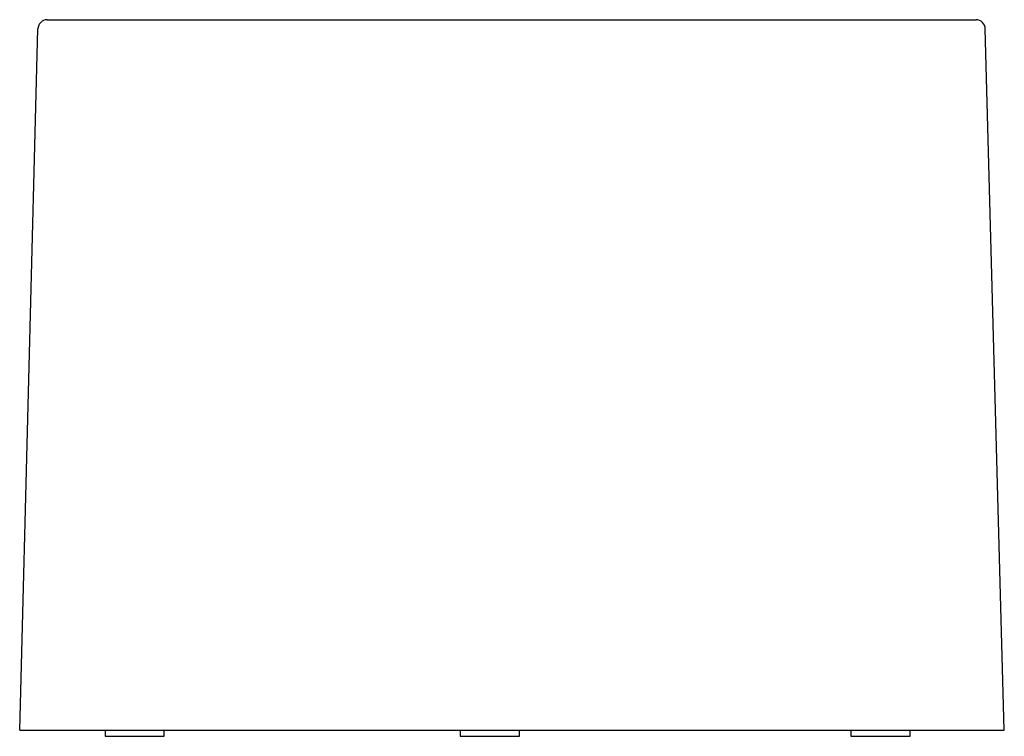
# Model space of a CAD drawing. Extents: x 3585 to 3617.7, y 176.2 to 200.
import ezdxf

# ---------------------------------------------------------------- set-up
doc = ezdxf.new("R2010")
doc.units = 0
doc.header["$LTSCALE"] = 0.64311
doc.layers.get('0').update_dxf_attribs({"color": 255, "linetype": 'CONTINUOUS'})
doc.layers.get('DEFPOINTS').update_dxf_attribs({"linetype": 'CONTINUOUS'})
doc.styles.get("Standard").update_dxf_attribs({"font": 'txt', "width": 0.8})

msp = doc.modelspace()

# ---------------------------------------------------------------- linework, layer by layer
for p, q in [((3585.879, 200.018), (3616.774, 200.018)), ((3584.968, 176.391), (3585.575, 199.714)), ((3617.712, 176.391), (3617.078, 199.714)), ((3584.968, 176.391), (3617.712, 176.391)), ((3587.808, 176.391), (3587.808, 176.194)), ((3587.808, 176.194), (3589.777, 176.194)), ((3589.777, 176.194), (3589.777, 176.391)), ((3599.619, 176.391), (3599.619, 176.194)), ((3599.619, 176.194), (3601.588, 176.194)), ((3601.588, 176.194), (3601.588, 176.391)), ((3612.612, 176.391), (3612.612, 176.194)), ((3612.612, 176.194), (3614.58, 176.194)), ((3614.58, 176.194), (3614.58, 176.391))]:
    msp.add_line(p, q)
for centre, start, end in [((3585.887, 199.706), 91.484, 178.508), ((3616.766, 199.706), 1.492, 88.516)]:
    msp.add_arc(centre, 0.312, start, end)

# ---------------------------------------------------------------- texts
at = {"layer": 'DEFPOINTS'}
for tag, p, s in [('MODELNUMBER', (3601.329, 176.193), 'K-20124T'), ('TRADENAME', (3601.329, 176.191), 'SUNSTRUCK'), ('PRODUCT', (3601.329, 176.19), 'BATH')]:
    msp.add_attdef(tag, p, s, height=0.001, dxfattribs=at)

doc.saveas('drawing.dxf')
